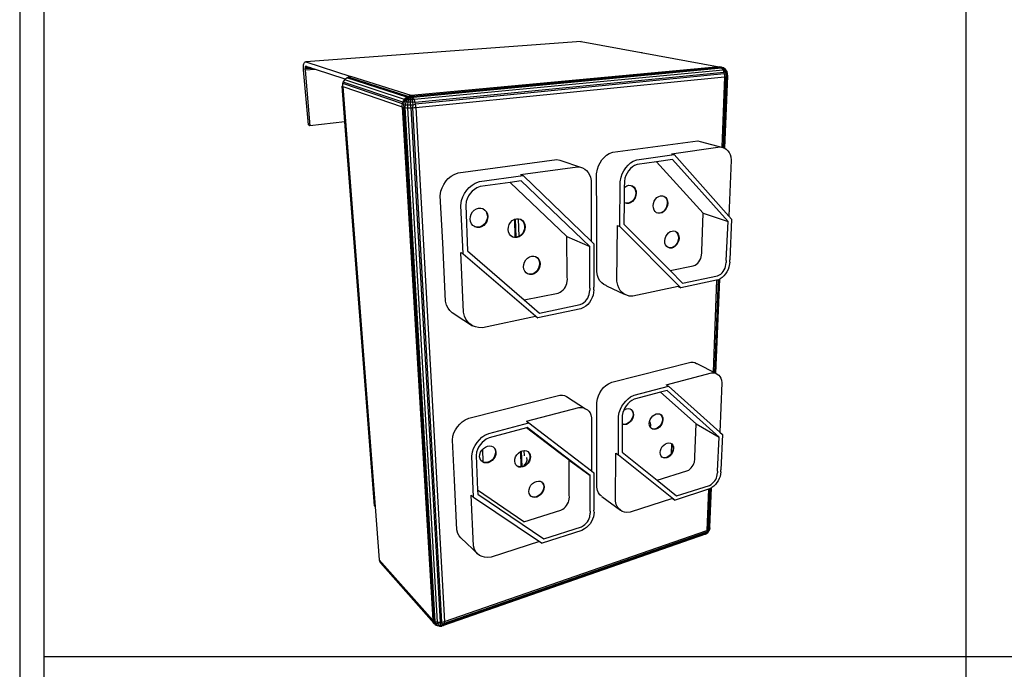
# Model space of a CAD drawing. Units: inches. Extents: x -89228 to 359428, y -119673 to 1949.
# Drawn here: x 246456 to 256634, y -14116 to -7406 of the extents above; entities that cross this region are included whole.
import ezdxf

# ---------------------------------------------------------------- set-up
doc = ezdxf.new("R2010")
doc.units = ezdxf.units.IN
doc.header["$MEASUREMENT"] = 0
doc.layers.add('ELE - TEXTO', color=7, linetype='Continuous')
doc.layers.add('ELE - TEXTO ELÉTRICA', color=7, linetype='Continuous')

msp = doc.modelspace()

# ---------------------------------------------------------------- linework, layer by layer
for p, q in [((252259, -7633), (249412, -7843)), ((252253, -7633), (252259, -7633)), ((252259, -7633), (252880, -7746)), ((252880, -7746), (252891, -7746)), ((252880, -7746), (253687, -7893)), ((249389, -7883), (249391, -7872)), ((249389, -7896), (249389, -7883)), ((249389, -7909), (249389, -7896)), ((249390, -7923), (249389, -7909)), ((249440, -8494), (249390, -7923)), ((249391, -7872), (249393, -7863)), ((249393, -7863), (249396, -7855)), ((249396, -7855), (249399, -7848)), ((249399, -7848), (249403, -7844)), ((249403, -7844), (249407, -7843)), ((249405, -7908), (249404, -7914)), ((249479, -7909), (249404, -7914)), ((249404, -7914), (249404, -7921)), ((249404, -7921), (249405, -7928)), ((249406, -7898), (249405, -7903)), ((249405, -7903), (249405, -7908)), ((249464, -7904), (249405, -7908)), ((249512, -7920), (249405, -7928)), ((249405, -7928), (249455, -8501)), ((249408, -7894), (249406, -7898)), ((249438, -7895), (249406, -7898)), ((249407, -7843), (249412, -7843)), ((249410, -7891), (249408, -7894)), ((249412, -7889), (249410, -7891)), ((249421, -7890), (249410, -7891)), ((249412, -7843), (249879, -7992)), ((249417, -7888), (249412, -7889)), ((249414, -7888), (249412, -7889)), ((249416, -7888), (249414, -7888)), ((249417, -7888), (249416, -7888)), ((249421, -7890), (249417, -7888)), ((249438, -7895), (249421, -7890)), ((249464, -7904), (249438, -7895)), ((249479, -7909), (249464, -7904)), ((249512, -7920), (249479, -7909)), ((249821, -8021), (249512, -7920)), ((253687, -7893), (250501, -8191)), ((253705, -7901), (250515, -8200)), ((253713, -7908), (250522, -8209)), ((253727, -7928), (250534, -8232)), ((253687, -7893), (253699, -7893)), ((253709, -7898), (253687, -7893)), ((253687, -7893), (253706, -7898)), ((253687, -7893), (253696, -7896)), ((253711, -7897), (253687, -7893)), ((253711, -7896), (253687, -7893)), ((253709, -7895), (253687, -7893)), ((253696, -7896), (253705, -7901)), ((253706, -7898), (253705, -7901)), ((253705, -7901), (253713, -7908)), ((253706, -7898), (253724, -7910)), ((253709, -7898), (253706, -7898)), ((253709, -7895), (253711, -7896)), ((253729, -7904), (253709, -7895)), ((253711, -7897), (253709, -7898)), ((253730, -7908), (253709, -7898)), ((253711, -7896), (253711, -7897)), ((253726, -7902), (253711, -7896)), ((253732, -7907), (253711, -7897)), ((253724, -7910), (253713, -7908)), ((253713, -7908), (253720, -7917)), ((253720, -7917), (253727, -7928)), ((253730, -7908), (253724, -7910)), ((253724, -7910), (253739, -7926)), ((253726, -7902), (253729, -7904)), ((253729, -7904), (253726, -7902)), ((253739, -7926), (253727, -7928)), ((253727, -7928), (253732, -7940)), ((253729, -7904), (253732, -7905)), ((253729, -7904), (253729, -7904)), ((253732, -7905), (253729, -7904)), ((253732, -7907), (253730, -7908)), ((253747, -7924), (253730, -7908)), ((253732, -7905), (253732, -7907)), ((253750, -7920), (253732, -7905)), ((253751, -7922), (253732, -7907)), ((253747, -7924), (253739, -7926)), ((253739, -7926), (253750, -7947)), ((253751, -7922), (253747, -7924)), ((253760, -7944), (253747, -7924)), ((253750, -7920), (253751, -7922)), ((253764, -7939), (253750, -7920)), ((253764, -7942), (253751, -7922)), ((253764, -7939), (253764, -7942)), ((253772, -7961), (253764, -7939)), ((249801, -8052), (249808, -8038)), ((249808, -8038), (249816, -8026)), ((249816, -8026), (249821, -8021)), ((250433, -8229), (249816, -8026)), ((249821, -8021), (249826, -8015)), ((249826, -8015), (249838, -8006)), ((249838, -8006), (249851, -7999)), ((250457, -8207), (249838, -8006)), ((249851, -7999), (249864, -7994)), ((250471, -8199), (249851, -7999)), ((249864, -7994), (249879, -7992)), ((250501, -8191), (249879, -7992)), ((253736, -7953), (250544, -8262)), ((253739, -7967), (250547, -8279)), ((250551, -8313), (253741, -7997)), ((253741, -7997), (253713, -8722)), ((253732, -7940), (253736, -7953)), ((253732, -8729), (253760, -7994)), ((253750, -7947), (253736, -7953)), ((253736, -7953), (253739, -7967)), ((253738, -8731), (253767, -7992)), ((253756, -7970), (253739, -7967)), ((253739, -7967), (253741, -7982)), ((253741, -7982), (253741, -7997)), ((253741, -7997), (253752, -7995)), ((253745, -8735), (253775, -7988)), ((253760, -7944), (253750, -7947)), ((253750, -7947), (253756, -7970)), ((253752, -7995), (253760, -7994)), ((253756, -7970), (253767, -7967)), ((253756, -7970), (253760, -7994)), ((253764, -7942), (253760, -7944)), ((253767, -7967), (253760, -7944)), ((253760, -7994), (253767, -7992)), ((253771, -7961), (253764, -7942)), ((253767, -7967), (253773, -7964)), ((253767, -7992), (253767, -7967)), ((253767, -7992), (253772, -7990)), ((253772, -7961), (253771, -7961)), ((253772, -7963), (253771, -7961)), ((253773, -7964), (253772, -7961)), ((253772, -7963), (253772, -7961)), ((253773, -7964), (253772, -7963)), ((253772, -7990), (253775, -7988)), ((253775, -7988), (253773, -7964)), ((253775, -7988), (253775, -7986)), ((249791, -8089), (249788, -8091)), ((249788, -8091), (249788, -8093)), ((249788, -8093), (249790, -8095)), ((249817, -8463), (249788, -8093)), ((249790, -8095), (249795, -8097)), ((249795, -8087), (249791, -8089)), ((249795, -8082), (249797, -8067)), ((249795, -8087), (249795, -8082)), ((249795, -8097), (249795, -8087)), ((249795, -8097), (250409, -8308)), ((249795, -8097), (250131, -12439)), ((249797, -8067), (249801, -8052)), ((250411, -8274), (249797, -8067)), ((250416, -8258), (249801, -8052)), ((250416, -8258), (250424, -8243)), ((250424, -8243), (250433, -8229)), ((250443, -8231), (250431, -8256)), ((250433, -8229), (250444, -8217)), ((250443, -8231), (250433, -8229)), ((250460, -8211), (250443, -8231)), ((250458, -8233), (250443, -8231)), ((250444, -8217), (250457, -8207)), ((250449, -8258), (250458, -8233)), ((250457, -8207), (250471, -8199)), ((250460, -8211), (250457, -8207)), ((250458, -8233), (250470, -8213)), ((250475, -8234), (250458, -8233)), ((250479, -8198), (250460, -8211)), ((250470, -8213), (250460, -8211)), ((250470, -8213), (250485, -8198)), ((250482, -8213), (250470, -8213)), ((250471, -8199), (250485, -8193)), ((250479, -8198), (250471, -8199)), ((250471, -8259), (250475, -8234)), ((250475, -8234), (250482, -8213)), ((250495, -8234), (250475, -8234)), ((250501, -8191), (250479, -8198)), ((250485, -8198), (250479, -8198)), ((250482, -8213), (250491, -8199)), ((250496, -8214), (250482, -8213)), ((250485, -8193), (250501, -8191)), ((250485, -8198), (250501, -8191)), ((250491, -8199), (250485, -8198)), ((250491, -8199), (250501, -8191)), ((250498, -8199), (250491, -8199)), ((250495, -8234), (250496, -8214)), ((250495, -8259), (250495, -8234)), ((250515, -8234), (250495, -8234)), ((250496, -8214), (250498, -8199)), ((250510, -8213), (250496, -8214)), ((250498, -8199), (250501, -8191)), ((250505, -8198), (250498, -8199)), ((250505, -8198), (250501, -8191)), ((250508, -8194), (250501, -8191)), ((250510, -8213), (250505, -8198)), ((250515, -8200), (250505, -8198)), ((250515, -8200), (250508, -8194)), ((250522, -8209), (250510, -8213)), ((250515, -8234), (250510, -8213)), ((250522, -8209), (250515, -8200)), ((250534, -8232), (250515, -8234)), ((250519, -8259), (250515, -8234)), ((250528, -8220), (250522, -8209)), ((250534, -8232), (250528, -8220)), ((250539, -8247), (250534, -8232)), ((250409, -8291), (250411, -8274)), ((250409, -8308), (250409, -8291)), ((250409, -8308), (250417, -8310)), ((250409, -8308), (250725, -13607)), ((250411, -8274), (250416, -8258)), ((250424, -8283), (250411, -8274)), ((250431, -8256), (250416, -8258)), ((250417, -8310), (250427, -8312)), ((250431, -8256), (250424, -8283)), ((250424, -8283), (250444, -8285)), ((250424, -8283), (250427, -8312)), ((250427, -8312), (250439, -8313)), ((250741, -13619), (250427, -8312)), ((250449, -8258), (250431, -8256)), ((250439, -8313), (250444, -8285)), ((250439, -8313), (250453, -8315)), ((250751, -13623), (250439, -8313)), ((250444, -8285), (250449, -8258)), ((250444, -8285), (250468, -8287)), ((250471, -8259), (250449, -8258)), ((250453, -8315), (250469, -8315)), ((250468, -8287), (250471, -8259)), ((250469, -8315), (250468, -8287)), ((250468, -8287), (250495, -8287)), ((250469, -8315), (250485, -8316)), ((250776, -13629), (250469, -8315)), ((250495, -8259), (250471, -8259)), ((250485, -8316), (250502, -8316)), ((250495, -8287), (250495, -8259)), ((250519, -8259), (250495, -8259)), ((250495, -8287), (250522, -8286)), ((250502, -8316), (250495, -8287)), ((250502, -8316), (250519, -8315)), ((250804, -13630), (250502, -8316)), ((250522, -8286), (250519, -8259)), ((250544, -8262), (250519, -8259)), ((250519, -8315), (250522, -8286)), ((250519, -8315), (250535, -8314)), ((250819, -13629), (250519, -8315)), ((250522, -8286), (250547, -8279)), ((250535, -8314), (250551, -8313)), ((250544, -8262), (250539, -8247)), ((250547, -8279), (250544, -8262)), ((250550, -8296), (250547, -8279)), ((250551, -8313), (250550, -8296)), ((250551, -8313), (250846, -13622)), ((249455, -8501), (249440, -8494)), ((249817, -8463), (249455, -8501)), ((250124, -12427), (249817, -8463)), ((252587, -8775), (253464, -8659)), ((253192, -8791), (253696, -8721)), ((253464, -8659), (253490, -8663)), ((253696, -8721), (253723, -8725)), ((253723, -8725), (253732, -8729)), ((253732, -8729), (253738, -8731)), ((253738, -8731), (253742, -8733)), ((253742, -8733), (253745, -8735)), ((253745, -8735), (253760, -8745)), ((253760, -8745), (253776, -8760)), ((250989, -8988), (252009, -8852)), ((252009, -8852), (252040, -8856)), ((252474, -8855), (252497, -8829)), ((252497, -8829), (252523, -8807)), ((252523, -8807), (252550, -8790)), ((252550, -8790), (252587, -8775)), ((252798, -8867), (252836, -8853)), ((252836, -8853), (253221, -8799)), ((253204, -8850), (253039, -8873)), ((253192, -8791), (253221, -8799)), ((253778, -9492), (253204, -8850)), ((253221, -8799), (253786, -9435)), ((253776, -8760), (253789, -8779)), ((253789, -8779), (253799, -8800)), ((253799, -8800), (253806, -8824)), ((253806, -8824), (253811, -8857)), ((251633, -9006), (252221, -8925)), ((252221, -8925), (252252, -8928)), ((252252, -8928), (252275, -8936)), ((252275, -8936), (252297, -8949)), ((252297, -8949), (252316, -8965)), ((252419, -8997), (252427, -8951)), ((252427, -8951), (252439, -8917)), ((252439, -8917), (252455, -8885)), ((252455, -8885), (252474, -8855)), ((252701, -8966), (252721, -8935)), ((252721, -8935), (252744, -8908)), ((252744, -8908), (252770, -8885)), ((252768, -8945), (252750, -8966)), ((252789, -8927), (252768, -8945)), ((252770, -8885), (252798, -8867)), ((252810, -8913), (252789, -8927)), ((252840, -8901), (252810, -8913)), ((253039, -8873), (252840, -8901)), ((253039, -8873), (253521, -9403)), ((253811, -8857), (253786, -9435)), ((250860, -9075), (250886, -9047)), ((250886, -9047), (250915, -9023)), ((250915, -9023), (250946, -9004)), ((250946, -9004), (250989, -8988)), ((251208, -9078), (251659, -9015)), ((251633, -9006), (251659, -9015)), ((251659, -9015), (252363, -9695)), ((252316, -8965), (252332, -8985)), ((252332, -8985), (252345, -9008)), ((252345, -9008), (252355, -9033)), ((252355, -9033), (252362, -9068)), ((252420, -9448), (252419, -8997)), ((252664, -9080), (252673, -9034)), ((252673, -9034), (252685, -8999)), ((252685, -8999), (252701, -8966)), ((252712, -9043), (252706, -9079)), ((252721, -9016), (252712, -9043)), ((252734, -8990), (252721, -9016)), ((252750, -8966), (252734, -8990)), ((250810, -9179), (250822, -9142)), ((250822, -9142), (250839, -9107)), ((250839, -9107), (250856, -9081)), ((250858, -9079), (250856, -9079)), ((250856, -9079), (250856, -9081)), ((250856, -9081), (250858, -9079)), ((250858, -9079), (250860, -9075)), ((251076, -9168), (251102, -9139)), ((251102, -9139), (251132, -9114)), ((251132, -9114), (251164, -9094)), ((251156, -9159), (251133, -9178)), ((251180, -9143), (251156, -9159)), ((251164, -9094), (251208, -9078)), ((251215, -9130), (251180, -9143)), ((251524, -9087), (251215, -9130)), ((251641, -9070), (251524, -9087)), ((251524, -9087), (252113, -9646)), ((252348, -9749), (251641, -9070)), ((252362, -9068), (252363, -9695)), ((252661, -9544), (252664, -9080)), ((252705, -9143), (252704, -9293)), ((252706, -9079), (252705, -9143)), ((252705, -9143), (252712, -9136)), ((252712, -9136), (252731, -9124)), ((252731, -9124), (252752, -9117)), ((252752, -9117), (252772, -9118)), ((252772, -9118), (252785, -9122)), ((252772, -9118), (252791, -9124)), ((252772, -9118), (252772, -9118)), ((252785, -9122), (252802, -9135)), ((252791, -9124), (252807, -9136)), ((252802, -9135), (252814, -9152)), ((252807, -9136), (252819, -9154)), ((252814, -9152), (252821, -9173)), ((252819, -9154), (252827, -9175)), ((250803, -9227), (250810, -9179)), ((250828, -9711), (250803, -9227)), ((251024, -9275), (251037, -9237)), ((251037, -9237), (251054, -9201)), ((251054, -9201), (251076, -9168)), ((251081, -9255), (251072, -9284)), ((251095, -9227), (251081, -9255)), ((251112, -9201), (251095, -9227)), ((251133, -9178), (251112, -9201)), ((252813, -9245), (252800, -9266)), ((252818, -9247), (252805, -9268)), ((252821, -9221), (252813, -9245)), ((252826, -9223), (252818, -9247)), ((252821, -9173), (252824, -9197)), ((252824, -9197), (252821, -9221)), ((252829, -9199), (252826, -9223)), ((252827, -9175), (252829, -9199)), ((253014, -9281), (253027, -9260)), ((253027, -9260), (253043, -9243)), ((253043, -9243), (253061, -9231)), ((253061, -9231), (253081, -9225)), ((253081, -9225), (253101, -9225)), ((253101, -9225), (253113, -9229)), ((253101, -9225), (253119, -9231)), ((253101, -9225), (253101, -9225)), ((253113, -9229), (253128, -9241)), ((253119, -9231), (253134, -9243)), ((253128, -9241), (253140, -9258)), ((253134, -9243), (253145, -9260)), ((253140, -9258), (253147, -9278)), ((253145, -9260), (253152, -9280)), ((251017, -9325), (251024, -9275)), ((251039, -9823), (251017, -9325)), ((251072, -9284), (251066, -9324)), ((251066, -9324), (251086, -9794)), ((251154, -9373), (251176, -9359)), ((251176, -9359), (251200, -9352)), ((251200, -9352), (251224, -9352)), ((251224, -9352), (251243, -9358)), ((251243, -9358), (251261, -9370)), ((251243, -9358), (251246, -9359)), ((251246, -9359), (251265, -9372)), ((252704, -9293), (252702, -9517)), ((252710, -9297), (252704, -9293)), ((252724, -9302), (252710, -9297)), ((252711, -9298), (252710, -9297)), ((252730, -9304), (252711, -9298)), ((252745, -9302), (252724, -9302)), ((252750, -9304), (252730, -9304)), ((252765, -9295), (252745, -9302)), ((252770, -9297), (252750, -9304)), ((252784, -9283), (252765, -9295)), ((252789, -9285), (252770, -9297)), ((252800, -9266), (252784, -9283)), ((252805, -9268), (252789, -9285)), ((253003, -9328), (253006, -9304)), ((253006, -9351), (253003, -9328)), ((253006, -9304), (253014, -9281)), ((253013, -9372), (253006, -9351)), ((253138, -9348), (253126, -9369)), ((253143, -9350), (253131, -9371)), ((253146, -9325), (253138, -9348)), ((253151, -9327), (253143, -9350)), ((253149, -9301), (253146, -9325)), ((253147, -9278), (253149, -9301)), ((253154, -9303), (253151, -9327)), ((253152, -9280), (253154, -9303)), ((251112, -9467), (251114, -9440)), ((251114, -9440), (251122, -9415)), ((251122, -9415), (251136, -9392)), ((251136, -9392), (251154, -9373)), ((251261, -9370), (251276, -9388)), ((251265, -9372), (251281, -9390)), ((251276, -9388), (251286, -9411)), ((251287, -9462), (251279, -9487)), ((251281, -9390), (251290, -9413)), ((251292, -9464), (251284, -9490)), ((251286, -9411), (251290, -9436)), ((251290, -9436), (251287, -9462)), ((251290, -9413), (251294, -9438)), ((251294, -9438), (251292, -9464)), ((251579, -9466), (251591, -9462)), ((251591, -9462), (251612, -9462)), ((251612, -9462), (251613, -9462)), ((251617, -9645), (251612, -9462)), ((251613, -9462), (251632, -9467)), ((252420, -10010), (252420, -9448)), ((253024, -9389), (253013, -9372)), ((253039, -9400), (253024, -9389)), ((253053, -9404), (253039, -9400)), ((253040, -9400), (253039, -9400)), ((253058, -9406), (253040, -9400)), ((253072, -9404), (253053, -9404)), ((253077, -9406), (253058, -9406)), ((253091, -9398), (253072, -9404)), ((253097, -9400), (253077, -9406)), ((253110, -9386), (253091, -9398)), ((253115, -9388), (253097, -9400)), ((253126, -9369), (253110, -9386)), ((253131, -9371), (253115, -9388)), ((253507, -9796), (253521, -9403)), ((253786, -9435), (253815, -9467)), ((251116, -9492), (251112, -9467)), ((251126, -9515), (251116, -9492)), ((251141, -9533), (251126, -9515)), ((251159, -9544), (251141, -9533)), ((251179, -9550), (251159, -9544)), ((251161, -9546), (251159, -9544)), ((251183, -9552), (251161, -9546)), ((251202, -9549), (251179, -9550)), ((251207, -9552), (251183, -9552)), ((251226, -9542), (251202, -9549)), ((251231, -9545), (251207, -9552)), ((251247, -9529), (251226, -9542)), ((251252, -9531), (251231, -9545)), ((251266, -9510), (251247, -9529)), ((251270, -9512), (251252, -9531)), ((251279, -9487), (251266, -9510)), ((251284, -9490), (251270, -9512)), ((251505, -9574), (251507, -9548)), ((251507, -9548), (251516, -9523)), ((251516, -9523), (251529, -9501)), ((251529, -9501), (251547, -9482)), ((251547, -9482), (251568, -9469)), ((251568, -9469), (251570, -9468)), ((251570, -9468), (251579, -9466)), ((251570, -9468), (251575, -9654)), ((251579, -9466), (251584, -9654)), ((251632, -9467), (251648, -9479)), ((251632, -9467), (251635, -9468)), ((251635, -9468), (251653, -9481)), ((251648, -9479), (251663, -9496)), ((251653, -9481), (251668, -9499)), ((251663, -9496), (251672, -9518)), ((251668, -9499), (251677, -9521)), ((251672, -9518), (251675, -9543)), ((251675, -9543), (251673, -9568)), ((251677, -9521), (251680, -9545)), ((251680, -9545), (251678, -9571)), ((252630, -10108), (252634, -9533)), ((252634, -9533), (252661, -9544)), ((252661, -9544), (253290, -10176)), ((252702, -9517), (253178, -9998)), ((253760, -9894), (253778, -9492)), ((253815, -9467), (253796, -9885)), ((251509, -9599), (251505, -9574)), ((251518, -9621), (251509, -9599)), ((251533, -9638), (251518, -9621)), ((251549, -9649), (251533, -9638)), ((251568, -9655), (251549, -9649)), ((251551, -9651), (251549, -9649)), ((251573, -9657), (251551, -9651)), ((251575, -9654), (251568, -9655)), ((251596, -9656), (251573, -9657)), ((251584, -9654), (251575, -9654)), ((251591, -9654), (251584, -9654)), ((251613, -9647), (251591, -9654)), ((251618, -9649), (251596, -9656)), ((251617, -9645), (251613, -9647)), ((251634, -9634), (251617, -9645)), ((251639, -9636), (251618, -9649)), ((251652, -9615), (251634, -9634)), ((251656, -9618), (251639, -9636)), ((251665, -9593), (251652, -9615)), ((251670, -9595), (251656, -9618)), ((251673, -9568), (251665, -9593)), ((251678, -9571), (251670, -9595)), ((252116, -10065), (252113, -9646)), ((253124, -9691), (253127, -9667)), ((253127, -9667), (253135, -9645)), ((253135, -9645), (253147, -9624)), ((253147, -9624), (253163, -9607)), ((253163, -9607), (253181, -9595)), ((253181, -9595), (253200, -9589)), ((253200, -9589), (253219, -9588)), ((253219, -9588), (253232, -9592)), ((253232, -9592), (253246, -9603)), ((253232, -9592), (253237, -9594)), ((253237, -9594), (253252, -9605)), ((253246, -9603), (253257, -9619)), ((253252, -9605), (253263, -9621)), ((253257, -9619), (253264, -9639)), ((253263, -9621), (253269, -9641)), ((253266, -9661), (253263, -9685)), ((253264, -9639), (253266, -9661)), ((253271, -9664), (253268, -9687)), ((253269, -9641), (253271, -9664)), ((250858, -10313), (250828, -9711)), ((252348, -10178), (252348, -9749)), ((252363, -9695), (252390, -9721)), ((252390, -9721), (252389, -10168)), ((253126, -9713), (253124, -9691)), ((253133, -9733), (253126, -9713)), ((253144, -9749), (253133, -9733)), ((253158, -9759), (253144, -9749)), ((253172, -9763), (253158, -9759)), ((253159, -9760), (253158, -9759)), ((253177, -9766), (253159, -9760)), ((253190, -9763), (253172, -9763)), ((253196, -9765), (253177, -9766)), ((253210, -9756), (253190, -9763)), ((253215, -9758), (253196, -9765)), ((253227, -9744), (253210, -9756)), ((253233, -9746), (253215, -9758)), ((253243, -9727), (253227, -9744)), ((253248, -9730), (253233, -9746)), ((253255, -9707), (253243, -9727)), ((253260, -9709), (253248, -9730)), ((253263, -9685), (253255, -9707)), ((253268, -9687), (253260, -9709)), ((251042, -10426), (251015, -9810)), ((251015, -9810), (251039, -9823)), ((251039, -9823), (251812, -10487)), ((251086, -9794), (251672, -10300)), ((251688, -9888), (251705, -9869)), ((251705, -9869), (251726, -9856)), ((251726, -9856), (251748, -9849)), ((251748, -9849), (251770, -9848)), ((251770, -9848), (251789, -9853)), ((251789, -9853), (251804, -9863)), ((251789, -9853), (251791, -9854)), ((251791, -9854), (251809, -9866)), ((251804, -9863), (251818, -9881)), ((251809, -9866), (251823, -9883)), ((253495, -9873), (253501, -9857)), ((253501, -9857), (253508, -9817)), ((253508, -9817), (253507, -9796)), ((251664, -9959), (251667, -9934)), ((251668, -9983), (251664, -9959)), ((251667, -9934), (251675, -9910)), ((251675, -9910), (251688, -9888)), ((251819, -9974), (251806, -9996)), ((251818, -9881), (251827, -9902)), ((251827, -9950), (251819, -9974)), ((251823, -9883), (251832, -9904)), ((251832, -9953), (251824, -9977)), ((251827, -9902), (251830, -9925)), ((251830, -9925), (251827, -9950)), ((251832, -9904), (251835, -9928)), ((251835, -9928), (251832, -9953)), ((253178, -9998), (253419, -9950)), ((253419, -9950), (253438, -9941)), ((253438, -9941), (253452, -9932)), ((253452, -9932), (253465, -9920)), ((253465, -9920), (253476, -9906)), ((253476, -9906), (253487, -9890)), ((253487, -9890), (253495, -9873)), ((253739, -9990), (253747, -9973)), ((253747, -9973), (253753, -9956)), ((253753, -9956), (253760, -9915)), ((253760, -9894), (253760, -9915)), ((253787, -9962), (253778, -9987)), ((253796, -9910), (253787, -9962)), ((253796, -9910), (253796, -9885)), ((251677, -10004), (251668, -9983)), ((251691, -10021), (251677, -10004)), ((251706, -10031), (251691, -10021)), ((251725, -10036), (251706, -10031)), ((251709, -10033), (251706, -10031)), ((251730, -10038), (251709, -10033)), ((251747, -10035), (251725, -10036)), ((251752, -10037), (251730, -10038)), ((251769, -10027), (251747, -10035)), ((251774, -10030), (251752, -10037)), ((251789, -10014), (251769, -10027)), ((251794, -10017), (251774, -10030)), ((251806, -9996), (251789, -10014)), ((251811, -9999), (251794, -10017)), ((251824, -9977), (251811, -9999)), ((252117, -10087), (252116, -10065)), ((252428, -10050), (252420, -10010)), ((252439, -10078), (252428, -10050)), ((253178, -9998), (253307, -10128)), ((253307, -10128), (253670, -10052)), ((253670, -10052), (253689, -10043)), ((253689, -10043), (253703, -10034)), ((253718, -10069), (253698, -10083)), ((253703, -10034), (253716, -10021)), ((253716, -10021), (253728, -10007)), ((253736, -10052), (253718, -10069)), ((253728, -10007), (253739, -9990)), ((253752, -10032), (253736, -10052)), ((253767, -10010), (253752, -10032)), ((253778, -9987), (253767, -10010)), ((252086, -10182), (252097, -10165)), ((252097, -10165), (252106, -10147)), ((252106, -10147), (252112, -10130)), ((252112, -10130), (252117, -10087)), ((252348, -10178), (252349, -10201)), ((252391, -10195), (252389, -10168)), ((252454, -10103), (252439, -10078)), ((252473, -10124), (252454, -10103)), ((252495, -10141), (252473, -10124)), ((252519, -10153), (252495, -10141)), ((252523, -10154), (252519, -10153)), ((252638, -10148), (252630, -10108)), ((252649, -10177), (252638, -10148)), ((252664, -10202), (252649, -10177)), ((253262, -10163), (252792, -10262)), ((253262, -10163), (253290, -10176)), ((253660, -10098), (253290, -10176)), ((253660, -10098), (253623, -11044)), ((253640, -11052), (253678, -10092)), ((253646, -11056), (253685, -10089)), ((253653, -11059), (253692, -10086)), ((253672, -10095), (253660, -10098)), ((253678, -10092), (253672, -10095)), ((253685, -10089), (253678, -10092)), ((253692, -10086), (253685, -10089)), ((253698, -10083), (253692, -10086)), ((251672, -10300), (252021, -10230)), ((252021, -10230), (252043, -10221)), ((252043, -10221), (252058, -10210)), ((252058, -10210), (252072, -10197)), ((252072, -10197), (252086, -10182)), ((252327, -10281), (252337, -10263)), ((252337, -10263), (252343, -10245)), ((252343, -10245), (252349, -10201)), ((252374, -10276), (252361, -10302)), ((252383, -10250), (252374, -10276)), ((252391, -10195), (252383, -10250)), ((252683, -10224), (252664, -10202)), ((252705, -10241), (252683, -10224)), ((252730, -10253), (252705, -10241)), ((252756, -10261), (252730, -10253)), ((252792, -10262), (252756, -10261)), ((250869, -10355), (250858, -10313)), ((250884, -10385), (250869, -10355)), ((251672, -10300), (251829, -10436)), ((251829, -10436), (252250, -10348)), ((252250, -10348), (252272, -10338)), ((252285, -10380), (252255, -10394)), ((252272, -10338), (252288, -10328)), ((252307, -10365), (252285, -10380)), ((252288, -10328), (252303, -10314)), ((252303, -10314), (252316, -10299)), ((252327, -10347), (252307, -10365)), ((252316, -10299), (252327, -10281)), ((252346, -10326), (252327, -10347)), ((252361, -10302), (252346, -10326)), ((250903, -10411), (250884, -10385)), ((250926, -10433), (250903, -10411)), ((250952, -10451), (250926, -10433)), ((250957, -10453), (250952, -10451)), ((251053, -10469), (251042, -10426)), ((251068, -10500), (251053, -10469)), ((251787, -10473), (251241, -10588)), ((251787, -10473), (251812, -10487)), ((252255, -10394), (251812, -10487)), ((251087, -10527), (251068, -10500)), ((251110, -10549), (251087, -10527)), ((251137, -10567), (251110, -10549)), ((251167, -10580), (251137, -10567)), ((251198, -10587), (251167, -10580)), ((251241, -10588), (251198, -10587)), ((252576, -11150), (253392, -10943)), ((253392, -10943), (253417, -10943)), ((253417, -10943), (253435, -10948)), ((253435, -10948), (253452, -10956)), ((253452, -10956), (253454, -10957)), ((253137, -11177), (253607, -11054)), ((253607, -11054), (253632, -11054)), ((253632, -11054), (253650, -11058)), ((253650, -11058), (253667, -11066)), ((253667, -11066), (253681, -11077)), ((253681, -11077), (253694, -11092)), ((253694, -11092), (253703, -11109)), ((252492, -11207), (252515, -11185)), ((252515, -11185), (252541, -11167)), ((252541, -11167), (252576, -11150)), ((252806, -11286), (253164, -11192)), ((253137, -11177), (253164, -11192)), ((253164, -11192), (253693, -11668)), ((253714, -11156), (253693, -11668)), ((253703, -11109), (253710, -11129)), ((253710, -11129), (253714, -11156)), ((251099, -11523), (252039, -11285)), ((252039, -11285), (252068, -11285)), ((252068, -11285), (252089, -11289)), ((252089, -11289), (252109, -11297)), ((252427, -11321), (252438, -11290)), ((252438, -11290), (252453, -11260)), ((252453, -11260), (252471, -11232)), ((252471, -11232), (252492, -11207)), ((252771, -11303), (252806, -11286)), ((253081, -11255), (252809, -11327)), ((253148, -11238), (253081, -11255)), ((253081, -11255), (253448, -11581)), ((253685, -11718), (253148, -11238)), ((252420, -11360), (252427, -11321)), ((252420, -11750), (252420, -11360)), ((252665, -11430), (252680, -11399)), ((252680, -11399), (252699, -11371)), ((252699, -11371), (252721, -11345)), ((252726, -11394), (252711, -11416)), ((252721, -11345), (252745, -11322)), ((252743, -11373), (252726, -11394)), ((252762, -11355), (252743, -11373)), ((252745, -11322), (252771, -11303)), ((252782, -11341), (252762, -11355)), ((252809, -11327), (252782, -11341)), ((251694, -11554), (252236, -11412)), ((252236, -11412), (252265, -11411)), ((252265, -11411), (252286, -11416)), ((252286, -11416), (252306, -11424)), ((252306, -11424), (252324, -11435)), ((252324, -11435), (252339, -11450)), ((252339, -11450), (252351, -11468)), ((252351, -11468), (252360, -11489)), ((252360, -11489), (252366, -11518)), ((252646, -11502), (252654, -11462)), ((252654, -11462), (252665, -11430)), ((252685, -11496), (252684, -11582)), ((252691, -11464), (252685, -11496)), ((252699, -11440), (252691, -11464)), ((252711, -11416), (252699, -11440)), ((252699, -11440), (252710, -11433)), ((252699, -11440), (252699, -11440)), ((252710, -11433), (252729, -11425)), ((252729, -11425), (252748, -11423)), ((252748, -11423), (252765, -11426)), ((252765, -11426), (252775, -11432)), ((252775, -11432), (252786, -11445)), ((252775, -11432), (252780, -11435)), ((252780, -11435), (252791, -11448)), ((252786, -11445), (252793, -11463)), ((252791, -11448), (252798, -11466)), ((252793, -11463), (252796, -11483)), ((252796, -11483), (252793, -11504)), ((252798, -11466), (252801, -11486)), ((252801, -11486), (252798, -11508)), ((252985, -11515), (253000, -11499)), ((253000, -11499), (253017, -11486)), ((253017, -11486), (253036, -11478)), ((253036, -11478), (253054, -11476)), ((253054, -11476), (253071, -11479)), ((253071, -11479), (253080, -11485)), ((253071, -11479), (253085, -11488)), ((253071, -11479), (253071, -11479)), ((253080, -11485), (253091, -11498)), ((253085, -11488), (253096, -11501)), ((253091, -11498), (253097, -11515)), ((253096, -11501), (253103, -11518)), ((250981, -11613), (251004, -11585)), ((251004, -11585), (251030, -11561)), ((251030, -11561), (251059, -11541)), ((251059, -11541), (251099, -11523)), ((251304, -11680), (251718, -11571)), ((251694, -11554), (251718, -11571)), ((251718, -11571), (252367, -12067)), ((252366, -11518), (252367, -12067)), ((252644, -11901), (252646, -11502)), ((252684, -11582), (252682, -11873)), ((252686, -11582), (252684, -11582)), ((252691, -11586), (252684, -11582)), ((252684, -11582), (252684, -11582)), ((252703, -11586), (252686, -11582)), ((252708, -11589), (252691, -11586)), ((252722, -11583), (252703, -11586)), ((252727, -11586), (252708, -11589)), ((252741, -11575), (252722, -11583)), ((252746, -11578), (252727, -11586)), ((252759, -11562), (252741, -11575)), ((252764, -11565), (252746, -11578)), ((252774, -11545), (252759, -11562)), ((252779, -11549), (252764, -11565)), ((252785, -11526), (252774, -11545)), ((252790, -11529), (252779, -11549)), ((252793, -11504), (252785, -11526)), ((252798, -11508), (252790, -11529)), ((252963, -11577), (252966, -11556)), ((252965, -11597), (252963, -11577)), ((252972, -11614), (252965, -11597)), ((252966, -11556), (252974, -11535)), ((252974, -11566), (252970, -11560)), ((252974, -11535), (252985, -11515)), ((252977, -11573), (252974, -11566)), ((252980, -11589), (252977, -11573)), ((252977, -11607), (252979, -11598)), ((252979, -11598), (252980, -11589)), ((253078, -11596), (253063, -11612)), ((253083, -11599), (253068, -11616)), ((253089, -11577), (253078, -11596)), ((253094, -11580), (253083, -11599)), ((253097, -11556), (253089, -11577)), ((253102, -11559), (253094, -11580)), ((253097, -11515), (253099, -11535)), ((253099, -11535), (253097, -11556)), ((253104, -11538), (253102, -11559)), ((253103, -11518), (253104, -11538)), ((253436, -11923), (253448, -11581)), ((250934, -11707), (250945, -11674)), ((250945, -11674), (250961, -11643)), ((250961, -11643), (250981, -11613)), ((251234, -11720), (251263, -11699)), ((251263, -11699), (251304, -11680)), ((251694, -11622), (251310, -11724)), ((251702, -11620), (251694, -11622)), ((252029, -11877), (251694, -11622)), ((252029, -11869), (251702, -11620)), ((252973, -11615), (252972, -11614)), ((252973, -11615), (252977, -11607)), ((252983, -11627), (252973, -11615)), ((252993, -11632), (252983, -11627)), ((252998, -11635), (252983, -11627)), ((252983, -11627), (252983, -11627)), ((253009, -11635), (252993, -11632)), ((253014, -11638), (252998, -11635)), ((253028, -11633), (253009, -11635)), ((253033, -11636), (253014, -11638)), ((253046, -11625), (253028, -11633)), ((253051, -11628), (253033, -11636)), ((253063, -11612), (253046, -11625)), ((253068, -11616), (253051, -11628)), ((253693, -11668), (253720, -11692)), ((253720, -11692), (253703, -12056)), ((250928, -11750), (250934, -11707)), ((250949, -12163), (250928, -11750)), ((251146, -11837), (251163, -11804)), ((251163, -11804), (251183, -11773)), ((251183, -11773), (251207, -11745)), ((251216, -11797), (251200, -11821)), ((251207, -11745), (251234, -11720)), ((251235, -11775), (251216, -11797)), ((251256, -11755), (251235, -11775)), ((251278, -11739), (251256, -11755)), ((251310, -11724), (251278, -11739)), ((252420, -12236), (252420, -11750)), ((253098, -11816), (253113, -11800)), ((253113, -11800), (253130, -11787)), ((253130, -11787), (253148, -11779)), ((253148, -11779), (253165, -11777)), ((253165, -11777), (253182, -11780)), ((253182, -11780), (253191, -11785)), ((253191, -11785), (253196, -11791)), ((253191, -11785), (253196, -11788)), ((253193, -11884), (253196, -11791)), ((253196, -11788), (253206, -11800)), ((253196, -11791), (253201, -11797)), ((253201, -11797), (253208, -11814)), ((253206, -11800), (253213, -11817)), ((253670, -12068), (253685, -11718)), ((251128, -11914), (251135, -11871)), ((251135, -11871), (251146, -11837)), ((251178, -11873), (251173, -11907)), ((251173, -11907), (251189, -12267)), ((251187, -11847), (251178, -11873)), ((251200, -11821), (251187, -11847)), ((251210, -11920), (251212, -11897)), ((251212, -11897), (251220, -11874)), ((251220, -11874), (251233, -11852)), ((251233, -11852), (251242, -11842)), ((251242, -11842), (251250, -11834)), ((251248, -11976), (251242, -11842)), ((251250, -11834), (251270, -11820)), ((251270, -11820), (251292, -11811)), ((251292, -11811), (251314, -11808)), ((251314, -11808), (251334, -11811)), ((251334, -11811), (251350, -11819)), ((251350, -11819), (251362, -11831)), ((251350, -11819), (251352, -11820)), ((251352, -11820), (251366, -11834)), ((251362, -11831), (251371, -11849)), ((251372, -11893), (251364, -11916)), ((251366, -11834), (251375, -11852)), ((251377, -11896), (251369, -11919)), ((251371, -11849), (251374, -11870)), ((251374, -11870), (251372, -11893)), ((251375, -11852), (251379, -11874)), ((251379, -11874), (251377, -11896)), ((251582, -11921), (251595, -11900)), ((251595, -11900), (251611, -11882)), ((251611, -11882), (251631, -11868)), ((251631, -11868), (251633, -11868)), ((251633, -11868), (251641, -11864)), ((251633, -11868), (251637, -12025)), ((251641, -11864), (251652, -11860)), ((251641, -11864), (251645, -12024)), ((251652, -11860), (251672, -11857)), ((251673, -11910), (251672, -11857)), ((251672, -11857), (251673, -11857)), ((251673, -11857), (251693, -11860)), ((251693, -11860), (251707, -11867)), ((251707, -11867), (251718, -11879)), ((251707, -11867), (251710, -11868)), ((251710, -11868), (251723, -11882)), ((251718, -11879), (251727, -11896)), ((251723, -11882), (251731, -11900)), ((251727, -11896), (251730, -11917)), ((251731, -11900), (251735, -11921)), ((252029, -11877), (252029, -11869)), ((252173, -11979), (252029, -11869)), ((252135, -11957), (252029, -11877)), ((252615, -12379), (252619, -11884)), ((252619, -11884), (252644, -11901)), ((252644, -11901), (253230, -12368)), ((252682, -11873), (253044, -12163)), ((253077, -11877), (253079, -11856)), ((253078, -11896), (253077, -11877)), ((253085, -11913), (253078, -11896)), ((253079, -11856), (253087, -11836)), ((253087, -11836), (253098, -11816)), ((253188, -11893), (253173, -11909)), ((253193, -11896), (253178, -11912)), ((253193, -11884), (253188, -11893)), ((253199, -11874), (253193, -11884)), ((253204, -11877), (253193, -11896)), ((253207, -11853), (253199, -11874)), ((253212, -11856), (253204, -11877)), ((253209, -11833), (253207, -11853)), ((253208, -11814), (253209, -11833)), ((253214, -11836), (253212, -11856)), ((253213, -11817), (253214, -11836)), ((251147, -12337), (251128, -11914)), ((251214, -11941), (251210, -11920)), ((251223, -11959), (251214, -11941)), ((251235, -11970), (251223, -11959)), ((251248, -11976), (251235, -11970)), ((251238, -11973), (251235, -11970)), ((251256, -11982), (251238, -11973)), ((251251, -11978), (251248, -11976)), ((251272, -11981), (251251, -11978)), ((251276, -11985), (251256, -11982)), ((251294, -11978), (251272, -11981)), ((251298, -11982), (251276, -11985)), ((251315, -11969), (251294, -11978)), ((251320, -11973), (251298, -11982)), ((251335, -11955), (251315, -11969)), ((251339, -11959), (251320, -11973)), ((251352, -11937), (251335, -11955)), ((251356, -11940), (251339, -11959)), ((251364, -11916), (251352, -11937)), ((251369, -11919), (251356, -11940)), ((251573, -11966), (251575, -11944)), ((251576, -11987), (251573, -11966)), ((251575, -11944), (251582, -11921)), ((251585, -12005), (251576, -11987)), ((251596, -12016), (251585, -12005)), ((251675, -12000), (251683, -11993)), ((251676, -12012), (251675, -12000)), ((251691, -12000), (251676, -12012)), ((251696, -12004), (251677, -12018)), ((251683, -11993), (251689, -11985)), ((251689, -11985), (251694, -11976)), ((251708, -11982), (251691, -12000)), ((251694, -11976), (251698, -11967)), ((251697, -11931), (251695, -11927)), ((251712, -11986), (251696, -12004)), ((251701, -11948), (251697, -11931)), ((251698, -11967), (251700, -11957)), ((251700, -11957), (251701, -11948)), ((251720, -11962), (251708, -11982)), ((251725, -11965), (251712, -11986)), ((251728, -11939), (251720, -11962)), ((251732, -11943), (251725, -11965)), ((251730, -11917), (251728, -11939)), ((251735, -11921), (251732, -11943)), ((252137, -12319), (252135, -11957)), ((252173, -11979), (252173, -11985)), ((252353, -12115), (252173, -11979)), ((253095, -11924), (253085, -11913)), ((253105, -11930), (253095, -11924)), ((253096, -11925), (253095, -11924)), ((253110, -11933), (253096, -11925)), ((253121, -11932), (253105, -11930)), ((253126, -11936), (253110, -11933)), ((253139, -11930), (253121, -11932)), ((253144, -11933), (253126, -11936)), ((253157, -11922), (253139, -11930)), ((253162, -11925), (253144, -11933)), ((253173, -11909), (253157, -11922)), ((253178, -11912), (253162, -11925)), ((253407, -12022), (253417, -12007)), ((253417, -12007), (253424, -11991)), ((253424, -11991), (253430, -11977)), ((253430, -11977), (253436, -11941)), ((253436, -11941), (253436, -11923)), ((251611, -12023), (251596, -12016)), ((251598, -12018), (251596, -12016)), ((251615, -12027), (251598, -12018)), ((251631, -12026), (251611, -12023)), ((251635, -12029), (251615, -12027)), ((251637, -12025), (251631, -12026)), ((251656, -12026), (251635, -12029)), ((251645, -12024), (251637, -12025)), ((251651, -12023), (251645, -12024)), ((251672, -12014), (251651, -12023)), ((251677, -12018), (251656, -12026)), ((251676, -12012), (251672, -12014)), ((252367, -12067), (252392, -12086)), ((252392, -12086), (252392, -12471)), ((253044, -12163), (253353, -12067)), ((253353, -12067), (253371, -12058)), ((253371, -12058), (253384, -12048)), ((253384, -12048), (253396, -12036)), ((253396, -12036), (253407, -12022)), ((253663, -12123), (253670, -12086)), ((253670, -12068), (253670, -12086)), ((253704, -12078), (253695, -12123)), ((253704, -12078), (253703, -12056)), ((250974, -12677), (250949, -12163)), ((251741, -12215), (251757, -12197)), ((251757, -12197), (251776, -12184)), ((251776, -12184), (251797, -12175)), ((251797, -12175), (251817, -12172)), ((251817, -12172), (251836, -12174)), ((251836, -12174), (251851, -12181)), ((251851, -12181), (251861, -12192)), ((251851, -12181), (251853, -12182)), ((251853, -12182), (251866, -12195)), ((251861, -12192), (251869, -12209)), ((251866, -12195), (251874, -12213)), ((251869, -12209), (251872, -12229)), ((251874, -12213), (251877, -12233)), ((252353, -12484), (252353, -12115)), ((253044, -12163), (253246, -12325)), ((253585, -12216), (253603, -12206)), ((253603, -12206), (253616, -12195)), ((253616, -12195), (253629, -12183)), ((253629, -12183), (253640, -12169)), ((253647, -12207), (253630, -12224)), ((253640, -12169), (253650, -12154)), ((253663, -12188), (253647, -12207)), ((253650, -12154), (253658, -12138)), ((253658, -12138), (253663, -12123)), ((253676, -12168), (253663, -12188)), ((253687, -12146), (253676, -12168)), ((253695, -12123), (253687, -12146)), ((251189, -12267), (251190, -12306)), ((251666, -12592), (251189, -12267)), ((251190, -12306), (251873, -12768)), ((251719, -12280), (251721, -12258)), ((251722, -12300), (251719, -12280)), ((251721, -12258), (251729, -12236)), ((251731, -12317), (251722, -12300)), ((251729, -12236), (251741, -12215)), ((251835, -12311), (251816, -12324)), ((251839, -12314), (251820, -12328)), ((251851, -12293), (251835, -12311)), ((251855, -12297), (251839, -12314)), ((251863, -12273), (251851, -12293)), ((251867, -12276), (251855, -12297)), ((251870, -12251), (251863, -12273)), ((251875, -12254), (251867, -12276)), ((251872, -12229), (251870, -12251)), ((251877, -12233), (251875, -12254)), ((252428, -12270), (252420, -12236)), ((252438, -12293), (252428, -12270)), ((252452, -12313), (252438, -12293)), ((252470, -12329), (252452, -12313)), ((253576, -12256), (253230, -12368)), ((253246, -12325), (253585, -12216)), ((253576, -12256), (253560, -12681)), ((253587, -12252), (253576, -12256)), ((253577, -12672), (253593, -12249)), ((253583, -12667), (253599, -12246)), ((253593, -12249), (253587, -12252)), ((253590, -12648), (253606, -12242)), ((253599, -12246), (253593, -12249)), ((253606, -12242), (253599, -12246)), ((253612, -12239), (253606, -12242)), ((253630, -12224), (253612, -12239)), ((251147, -12842), (251124, -12317)), ((251124, -12317), (251147, -12337)), ((251147, -12337), (251829, -12796)), ((251741, -12327), (251731, -12317)), ((251756, -12334), (251741, -12327)), ((251744, -12330), (251741, -12327)), ((251760, -12338), (251744, -12330)), ((251775, -12337), (251756, -12334)), ((251780, -12340), (251760, -12338)), ((251796, -12333), (251775, -12337)), ((251800, -12337), (251780, -12340)), ((251816, -12324), (251796, -12333)), ((251820, -12328), (251800, -12337)), ((252109, -12424), (252120, -12408)), ((252120, -12408), (252128, -12391)), ((252128, -12391), (252133, -12375)), ((252133, -12375), (252139, -12338)), ((252139, -12338), (252137, -12319)), ((252622, -12413), (252615, -12379)), ((252633, -12436), (252622, -12413)), ((253204, -12351), (252766, -12493)), ((253204, -12351), (253230, -12368)), ((250124, -12427), (250126, -12433)), ((250126, -12433), (250131, -12439)), ((250131, -12439), (250173, -12985)), ((251666, -12592), (252049, -12473)), ((252049, -12473), (252069, -12462)), ((252069, -12462), (252083, -12451)), ((252083, -12451), (252097, -12438)), ((252097, -12438), (252109, -12424)), ((252349, -12542), (252354, -12504)), ((252353, -12484), (252354, -12504)), ((252393, -12494), (252386, -12542)), ((252393, -12494), (252392, -12471)), ((252647, -12456), (252633, -12436)), ((252665, -12473), (252647, -12456)), ((252685, -12485), (252665, -12473)), ((252708, -12493), (252685, -12485)), ((252733, -12496), (252708, -12493)), ((252766, -12493), (252733, -12496)), ((252283, -12631), (252297, -12620)), ((252297, -12620), (252311, -12607)), ((252311, -12607), (252324, -12592)), ((252324, -12592), (252334, -12576)), ((252334, -12576), (252343, -12558)), ((252351, -12612), (252334, -12632)), ((252343, -12558), (252349, -12542)), ((252366, -12589), (252351, -12612)), ((252377, -12566), (252366, -12589)), ((252386, -12542), (252377, -12566)), ((253544, -12719), (250837, -13663)), ((253553, -12708), (250843, -13652)), ((253556, -12700), (250845, -13644)), ((250846, -13622), (253560, -12681)), ((250984, -12712), (250974, -12677)), ((250998, -12736), (250984, -12712)), ((252267, -12681), (251857, -12814)), ((251873, -12768), (252263, -12643)), ((252263, -12643), (252283, -12631)), ((252295, -12666), (252267, -12681)), ((252315, -12650), (252295, -12666)), ((252334, -12632), (252315, -12650)), ((253544, -12719), (253538, -12722)), ((253549, -12715), (253544, -12719)), ((253544, -12719), (253554, -12715)), ((253553, -12708), (253549, -12715)), ((253556, -12700), (253553, -12708)), ((253553, -12708), (253564, -12705)), ((253564, -12705), (253554, -12715)), ((253554, -12715), (253561, -12709)), ((253571, -12691), (253556, -12700)), ((253559, -12691), (253556, -12700)), ((253560, -12681), (253559, -12691)), ((253560, -12681), (253569, -12677)), ((253573, -12697), (253561, -12709)), ((253571, -12691), (253564, -12705)), ((253564, -12705), (253573, -12697)), ((253569, -12677), (253577, -12672)), ((253577, -12672), (253571, -12691)), ((253581, -12682), (253571, -12691)), ((253581, -12682), (253573, -12697)), ((253577, -12672), (253583, -12667)), ((253583, -12667), (253581, -12682)), ((253586, -12673), (253581, -12682)), ((253583, -12667), (253587, -12661)), ((253589, -12656), (253586, -12673)), ((253587, -12661), (253589, -12656)), ((253589, -12656), (253590, -12648)), ((253589, -12656), (253590, -12649)), ((253590, -12649), (253590, -12648)), ((251015, -12757), (250998, -12736)), ((251829, -12796), (251330, -12957)), ((251829, -12796), (251857, -12814)), ((251157, -12877), (251147, -12842)), ((251171, -12902), (251157, -12877)), ((251189, -12923), (251171, -12902)), ((251210, -12939), (251189, -12923)), ((250173, -12985), (250725, -13607)), ((250173, -12985), (250175, -12996)), ((250175, -12996), (250178, -13006)), ((250178, -13006), (250730, -13629)), ((250178, -13006), (250184, -13015)), ((250184, -13015), (250736, -13638)), ((251235, -12951), (251210, -12939)), ((251262, -12959), (251235, -12951)), ((251291, -12962), (251262, -12959)), ((251330, -12957), (251291, -12962)), ((250725, -13607), (250732, -13613)), ((250727, -13618), (250725, -13607)), ((250730, -13629), (250727, -13618)), ((250736, -13638), (250730, -13629)), ((250741, -13635), (250730, -13629)), ((250732, -13613), (250741, -13619)), ((250743, -13646), (250736, -13638)), ((250736, -13638), (250749, -13650)), ((250741, -13619), (250751, -13623)), ((250741, -13619), (250741, -13635)), ((250758, -13643), (250741, -13635)), ((250741, -13635), (250749, -13650)), ((250751, -13623), (250763, -13627)), ((250751, -13623), (250758, -13643)), ((250763, -13627), (250776, -13629)), ((250776, -13629), (250790, -13630)), ((250776, -13629), (250779, -13647)), ((250790, -13630), (250804, -13630)), ((250804, -13630), (250801, -13649)), ((250804, -13630), (250819, -13629)), ((250819, -13629), (250833, -13626)), ((250824, -13646), (250819, -13629)), ((250833, -13626), (250846, -13622)), ((250845, -13644), (250846, -13634)), ((250846, -13634), (250846, -13622)), ((250752, -13652), (250743, -13646)), ((250749, -13650), (250764, -13657)), ((250749, -13650), (250752, -13652)), ((250752, -13652), (250761, -13660)), ((250779, -13647), (250758, -13643)), ((250758, -13643), (250764, -13657)), ((250761, -13660), (250773, -13665)), ((250764, -13657), (250783, -13661)), ((250764, -13657), (250773, -13665)), ((250773, -13665), (250788, -13668)), ((250801, -13649), (250779, -13647)), ((250779, -13647), (250783, -13661)), ((250783, -13661), (250803, -13662)), ((250783, -13661), (250788, -13668)), ((250788, -13668), (250805, -13669)), ((250788, -13668), (250795, -13670)), ((250795, -13670), (250807, -13670)), ((250824, -13646), (250801, -13649)), ((250801, -13649), (250803, -13662)), ((250803, -13662), (250823, -13660)), ((250803, -13662), (250805, -13669)), ((250805, -13669), (250821, -13667)), ((250805, -13669), (250807, -13670)), ((250807, -13670), (250819, -13669)), ((250819, -13669), (250821, -13667)), ((250821, -13667), (250823, -13660)), ((250821, -13667), (250837, -13663)), ((250823, -13660), (250824, -13646)), ((250823, -13660), (250843, -13652)), ((250824, -13646), (250845, -13644)), ((250833, -13666), (250837, -13663)), ((250837, -13663), (250841, -13659)), ((250841, -13659), (250843, -13652)), ((250843, -13652), (250845, -13644))]:
    msp.add_line(p, q)
for points in [[(253490, -8663), (253723, -8725)], [(252040, -8856), (252264, -8932)], [(253521, -9403), (253778, -9492)], [(252113, -9646), (252348, -9749)], [(252522, -10155), (252705, -10241)], [(250957, -10453), (251137, -10567)], [(253454, -10957), (253653, -11059)], [(252109, -11297), (252306, -11424)], [(253448, -11581), (253685, -11718)], [(252135, -11957), (252353, -12115)], [(252473, -12332), (252665, -12473)], [(251015, -12757), (251199, -12931)]]:
    msp.add_lwpolyline(points)
at = {"layer": 'ELE - TEXTO', "color": 254}
for p, q in [((246456, 1949), (246457, -90760)), ((256234, -69), (256256, -90510))]:
    msp.add_line(p, q, dxfattribs=at)
at = {"layer": 'ELE - TEXTO'}
msp.add_line((246733, -90510), (246706, -69), dxfattribs=at)
at = {"layer": 'ELE - TEXTO ELÉTRICA', "color": 254}
msp.add_line((246701, -13983), (291899, -13983), dxfattribs=at)

doc.saveas('drawing.dxf')
